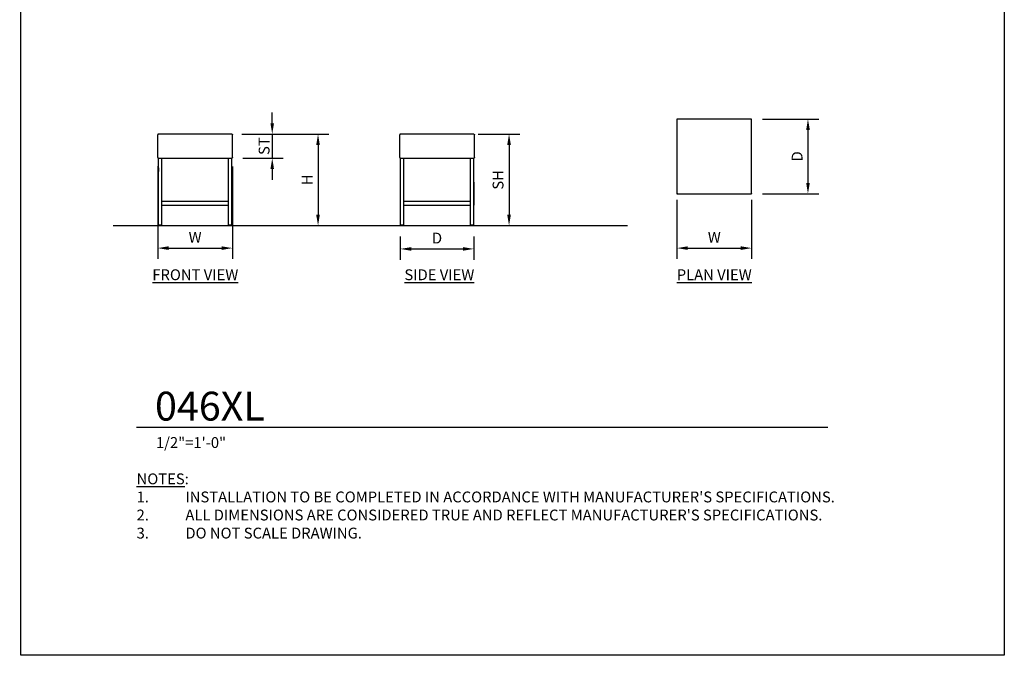
# Model space of a CAD drawing. Units: inches. Extents: x 0 to 204, y 0 to 264.
# Drawn here: x 0 to 204, y 0 to 132 of the extents above; entities that cross this region are included whole.
import ezdxf

# ---------------------------------------------------------------- set-up
doc = ezdxf.new("R2010")
doc.units = ezdxf.units.IN
doc.header["$MEASUREMENT"] = 0
doc.layers.get('0').update_dxf_attribs({"color": 10})
for name, color, linetype in [('A-ANNO-DIMS', 2, 'Continuous'), ('A-ANNO-NOTES', 2, 'Continuous'), ('A-ANNO-TITLE', 4, 'Continuous')]:
    doc.layers.add(name, color=color, linetype=linetype)
doc.styles.add('Arial', font='arial.ttf')
doc.dimstyles.new('ARCH-24', dxfattribs={"dimscale": 24, "dimtxt": 0.09375, "dimasz": 0.09375, "dimexe": 0.09375, "dimexo": 0.09375, "dimgap": 0.046875, "dimtad": 1, "dimdec": 4, "dimzin": 3, "dimdsep": 46, "dimlunit": 4, "dimtxsty": 'Arial', "dimcen": 0, "dimdle": 0.09375, "dimclrd": 256, "dimclre": 256, "dimclrt": 256, "dimadec": 0, "dimazin": 0, "dimtfac": 1, "dimtdec": 4, "dimtmove": 2, "dimatfit": 2, "dimfxl": 1, "dimfrac": 2, "dimtolj": 1, "dimtzin": 0, "dimlwd": -1, "dimlwe": -1, "dimarcsym": 0})

# ---------------------------------------------------------------- blocks, each defined once
blk = doc.blocks.new('*D2')
at = {"layer": 'A-ANNO-DIMS', "transparency": 16777216}
for p, q in [((28.39, 101.5), (28.39, 82.22)), ((43.89, 101.38), (43.89, 82.22)), ((30.64, 84.47), (41.64, 84.47))]:
    blk.add_line(p, q, dxfattribs=at)
for points in [[(30.64, 84.84), (30.64, 84.09), (28.39, 84.47)], [(41.64, 84.84), (41.64, 84.09), (43.89, 84.47)]]:
    blk.add_solid(points, dxfattribs=at)
at = {"layer": 'Defpoints', "color": 0, "transparency": 16777216}
for p in [(28.39, 103.75), (43.89, 103.63), (43.89, 84.47)]:
    blk.add_point(p, dxfattribs=at)
at = {"layer": 'A-ANNO-DIMS', "transparency": 16777216, "insert": (36.14, 86.72), "char_height": 2.25, "attachment_point": 5, "style": 'Arial'}
blk.add_mtext('\\A1;W', dxfattribs=at)
blk = doc.blocks.new('*D3')
at = {"layer": 'A-ANNO-DIMS', "transparency": 16777216}
for p, q in [((78.71, 86.88), (78.71, 82.05)), ((93.96, 86.88), (93.96, 82.05)), ((80.96, 84.3), (91.71, 84.3))]:
    blk.add_line(p, q, dxfattribs=at)
for points in [[(80.96, 84.67), (80.96, 83.92), (78.71, 84.3)], [(91.71, 84.67), (91.71, 83.92), (93.96, 84.3)]]:
    blk.add_solid(points, dxfattribs=at)
at = {"layer": 'Defpoints', "color": 0, "transparency": 16777216}
for p in [(78.71, 89.13), (93.96, 89.13), (93.96, 84.3)]:
    blk.add_point(p, dxfattribs=at)
at = {"layer": 'A-ANNO-DIMS', "transparency": 16777216, "insert": (86.33, 86.55), "char_height": 2.25, "attachment_point": 5, "style": 'Arial'}
blk.add_mtext('\\A1;D', dxfattribs=at)
blk = doc.blocks.new('*D4')
at = {"layer": 'A-ANNO-DIMS', "transparency": 16777216}
for p, q in [((52.14, 110.39), (52.14, 112.64)), ((45.84, 108.14), (54.39, 108.14)), ((52.14, 108.14), (52.14, 103.13)), ((46.01, 103.13), (54.39, 103.13)), ((52.14, 100.88), (52.14, 98.63))]:
    blk.add_line(p, q, dxfattribs=at)
for points in [[(51.76, 110.39), (52.51, 110.39), (52.14, 108.14)], [(51.76, 100.88), (52.51, 100.88), (52.14, 103.13)]]:
    blk.add_solid(points, dxfattribs=at)
at = {"layer": 'Defpoints', "color": 0, "transparency": 16777216}
for p in [(43.59, 108.14), (43.76, 103.13), (52.14, 103.13)]:
    blk.add_point(p, dxfattribs=at)
at = {"layer": 'A-ANNO-DIMS', "transparency": 16777216, "insert": (50.45, 105.63), "char_height": 2.25, "attachment_point": 5, "rotation": 90, "style": 'Arial'}
blk.add_mtext('\\A1;ST', dxfattribs=at)
blk = doc.blocks.new('*D5')
at = {"layer": 'A-ANNO-DIMS', "transparency": 16777216}
for p, q in [((136.09, 94.51), (136.09, 82.22)), ((151.59, 94.51), (151.59, 82.22)), ((138.34, 84.47), (149.34, 84.47))]:
    blk.add_line(p, q, dxfattribs=at)
for points in [[(138.34, 84.84), (138.34, 84.09), (136.09, 84.47)], [(149.34, 84.84), (149.34, 84.09), (151.59, 84.47)]]:
    blk.add_solid(points, dxfattribs=at)
at = {"layer": 'Defpoints', "color": 0, "transparency": 16777216}
for p in [(136.09, 96.76), (151.59, 96.76), (151.59, 84.47)]:
    blk.add_point(p, dxfattribs=at)
at = {"layer": 'A-ANNO-DIMS', "transparency": 16777216, "insert": (143.84, 86.72), "char_height": 2.25, "attachment_point": 5, "style": 'Arial'}
blk.add_mtext('\\A1;W', dxfattribs=at)
blk = doc.blocks.new('DWGTITLE-A')
at = {"style": 'Arial'}
for tag, p, height in [('TITLE1', (15.29, 36.89), 24), ('TITLE2', (15.29, 5.47), 24), ('SCALE', (16.05, -17.26), 9)]:
    blk.add_attdef(tag, p, '', height=height, dxfattribs=at)
blk = doc.blocks.new('*D6')
at = {"layer": 'A-ANNO-DIMS', "transparency": 16777216}
for p, q in [((153.84, 111.26), (165.52, 111.26)), ((163.27, 109.01), (163.27, 98.01)), ((153.84, 95.76), (165.52, 95.76))]:
    blk.add_line(p, q, dxfattribs=at)
for points in [[(162.9, 109.01), (163.65, 109.01), (163.27, 111.26)], [(162.9, 98.01), (163.65, 98.01), (163.27, 95.76)]]:
    blk.add_solid(points, dxfattribs=at)
at = {"layer": 'Defpoints', "color": 0, "transparency": 16777216}
for p in [(151.59, 111.26), (151.59, 95.76), (163.27, 95.76)]:
    blk.add_point(p, dxfattribs=at)
at = {"layer": 'A-ANNO-DIMS', "transparency": 16777216, "insert": (161.02, 103.51), "char_height": 2.25, "attachment_point": 5, "rotation": 90, "style": 'Arial'}
blk.add_mtext('\\A1;D', dxfattribs=at)
blk = doc.blocks.new('*D7')
at = {"layer": 'A-ANNO-DIMS', "transparency": 16777216}
for p, q in [((45.84, 108.14), (63.89, 108.14)), ((61.64, 105.89), (61.64, 91.38)), ((46.25, 89.13), (63.89, 89.13))]:
    blk.add_line(p, q, dxfattribs=at)
for points in [[(61.26, 105.89), (62.01, 105.89), (61.64, 108.14)], [(61.26, 91.38), (62.01, 91.38), (61.64, 89.13)]]:
    blk.add_solid(points, dxfattribs=at)
at = {"layer": 'Defpoints', "color": 0, "transparency": 16777216}
for p in [(43.59, 108.14), (44, 89.13), (61.64, 89.13)]:
    blk.add_point(p, dxfattribs=at)
at = {"layer": 'A-ANNO-DIMS', "transparency": 16777216, "insert": (59.39, 98.63), "char_height": 2.25, "attachment_point": 5, "rotation": 90, "style": 'Arial'}
blk.add_mtext('\\A1;H', dxfattribs=at)
blk = doc.blocks.new('*D8')
at = {"layer": 'A-ANNO-DIMS', "transparency": 16777216}
for p, q in [((94.84, 108.14), (103.51, 108.14)), ((101.26, 105.89), (101.26, 91.38)), ((95.25, 89.13), (103.51, 89.13))]:
    blk.add_line(p, q, dxfattribs=at)
for points in [[(100.89, 105.89), (101.64, 105.89), (101.26, 108.14)], [(100.89, 91.38), (101.64, 91.38), (101.26, 89.13)]]:
    blk.add_solid(points, dxfattribs=at)
at = {"layer": 'Defpoints', "color": 0, "transparency": 16777216}
for p in [(92.59, 108.14), (93, 89.13), (101.26, 89.13)]:
    blk.add_point(p, dxfattribs=at)
at = {"layer": 'A-ANNO-DIMS', "transparency": 16777216, "insert": (98.98, 98.63), "char_height": 2.25, "attachment_point": 5, "rotation": 90, "style": 'Arial'}
blk.add_mtext('\\A1;SH', dxfattribs=at)
blk = doc.blocks.new('046XL-FR')
for p, q in [((-7.75, 14.12), (-7.75, 18.87)), ((7.62, 19), (-7.62, 19)), ((7.75, 14.12), (7.75, 18.87)), ((-7.63, 14), (-6.88, 14)), ((-7.63, 14), (-7.63, 0.12)), ((-7.62, 14), (7.62, 14)), ((-6.88, 0.12), (-6.88, 14)), ((6.88, 14), (7.63, 14)), ((6.88, 14), (6.88, 0.12)), ((7.63, 0.12), (7.63, 14)), ((-7.62, 12), (-7.62, 11.25)), ((7.62, 12), (7.62, 11.25)), ((6.88, 5), (-6.88, 5)), ((-6.88, 4.25), (6.88, 4.25)), ((-6.88, 0.12), (-7.63, 0.12)), ((-7.63, 0.12), (-6.88, 0.12)), ((-7.63, 0.12), (-7.63, 0)), ((-6.88, 0), (-6.88, 0.12)), ((7.63, 0.12), (6.88, 0.12)), ((6.88, 0.12), (7.63, 0.12)), ((6.88, 0.12), (6.88, 0)), ((7.63, 0), (7.63, 0.12)), ((-6.88, 0), (-7.63, 0)), ((7.63, 0), (6.88, 0))]:
    blk.add_line(p, q)
for points, knots in [([(-7.62, 19), (-7.64, 19), (-7.65, 19), (-7.67, 18.99), (-7.69, 18.98), (-7.69, 18.98), (-7.7, 18.97), (-7.71, 18.97), (-7.72, 18.96), (-7.73, 18.95), (-7.73, 18.94), (-7.74, 18.92), (-7.75, 18.9), (-7.75, 18.89), (-7.75, 18.87)], [0, 0, 0, 0, 0.166667, 0.25, 0.333333, 0.375, 0.416667, 0.5, 0.541667, 0.583333, 0.666667, 0.75, 0.833333, 1, 1, 1, 1]), ([(7.62, 19), (7.64, 19), (7.65, 19), (7.67, 18.99), (7.69, 18.98), (7.69, 18.98), (7.7, 18.97), (7.71, 18.97), (7.72, 18.96), (7.73, 18.95), (7.73, 18.94), (7.74, 18.92), (7.75, 18.9), (7.75, 18.89), (7.75, 18.87)], [0, 0, 0, 0, 0.166667, 0.25, 0.333333, 0.375, 0.416667, 0.5, 0.541667, 0.583333, 0.666667, 0.75, 0.833333, 1, 1, 1, 1]), ([(-7.75, 14.12), (-7.75, 14.11), (-7.75, 14.1), (-7.74, 14.08), (-7.73, 14.06), (-7.73, 14.05), (-7.72, 14.04), (-7.71, 14.03), (-7.7, 14.03), (-7.69, 14.02), (-7.68, 14.01), (-7.67, 14.01), (-7.65, 14), (-7.64, 14), (-7.62, 14)], [0, 0, 0, 0, 0.166667, 0.25, 0.333333, 0.416667, 0.458333, 0.5, 0.583333, 0.666667, 0.708333, 0.75, 0.833333, 1, 1, 1, 1]), ([(7.75, 14.12), (7.75, 14.11), (7.75, 14.1), (7.74, 14.08), (7.73, 14.06), (7.73, 14.05), (7.72, 14.04), (7.71, 14.03), (7.7, 14.03), (7.69, 14.02), (7.68, 14.01), (7.67, 14.01), (7.65, 14), (7.64, 14), (7.62, 14)], [0, 0, 0, 0, 0.166667, 0.25, 0.333333, 0.416667, 0.458333, 0.5, 0.583333, 0.666667, 0.708333, 0.75, 0.833333, 1, 1, 1, 1])]:
    blk.add_open_spline(points, degree=3, knots=knots)
blk = doc.blocks.new('046XL-SD')
for p, q in [((-7.75, 14.12), (-7.75, 18.87)), ((7.62, 19), (-7.63, 19)), ((7.75, 14.12), (7.75, 18.87)), ((-7.63, 14), (7.62, 14)), ((-7.63, 14), (-6.88, 14)), ((-7.63, 14), (-7.63, 0.12)), ((-6.88, 0.12), (-6.88, 14)), ((6.88, 14), (7.63, 14)), ((6.88, 14), (6.88, 0.12)), ((7.63, 0.12), (7.63, 14)), ((-7.63, 9), (-7.63, 4.25)), ((7.62, 9), (7.62, 4.25)), ((6.88, 5), (-6.88, 5)), ((-6.88, 4.25), (6.88, 4.25)), ((-6.88, 0.12), (-7.63, 0.12)), ((-7.63, 0.12), (-6.88, 0.12)), ((-7.63, 0.12), (-7.63, 0)), ((-6.88, 0), (-6.88, 0.12)), ((7.63, 0.12), (6.88, 0.12)), ((6.88, 0.12), (7.63, 0.12)), ((6.88, 0.12), (6.88, 0)), ((7.63, 0), (7.63, 0.12)), ((-6.88, 0), (-7.63, 0)), ((7.63, 0), (6.88, 0))]:
    blk.add_line(p, q)
for points, knots in [([(-7.63, 19), (-7.64, 19), (-7.65, 19), (-7.67, 18.99), (-7.69, 18.98), (-7.69, 18.98), (-7.7, 18.97), (-7.71, 18.97), (-7.72, 18.96), (-7.73, 18.95), (-7.73, 18.94), (-7.74, 18.92), (-7.75, 18.9), (-7.75, 18.89), (-7.75, 18.87)], [0, 0, 0, 0, 0.166667, 0.25, 0.333333, 0.375, 0.416667, 0.5, 0.541667, 0.583333, 0.666667, 0.75, 0.833333, 1, 1, 1, 1]), ([(7.62, 19), (7.64, 19), (7.65, 19), (7.67, 18.99), (7.69, 18.98), (7.69, 18.98), (7.7, 18.97), (7.71, 18.97), (7.72, 18.96), (7.73, 18.95), (7.73, 18.94), (7.74, 18.92), (7.75, 18.9), (7.75, 18.89), (7.75, 18.87)], [0, 0, 0, 0, 0.166667, 0.25, 0.333333, 0.375, 0.416667, 0.5, 0.541667, 0.583333, 0.666667, 0.75, 0.833333, 1, 1, 1, 1]), ([(-7.75, 14.12), (-7.75, 14.11), (-7.75, 14.1), (-7.74, 14.08), (-7.73, 14.06), (-7.73, 14.05), (-7.72, 14.04), (-7.71, 14.03), (-7.7, 14.03), (-7.69, 14.02), (-7.68, 14.01), (-7.67, 14.01), (-7.65, 14), (-7.64, 14), (-7.63, 14)], [0, 0, 0, 0, 0.166667, 0.25, 0.333333, 0.416667, 0.458333, 0.5, 0.583333, 0.666667, 0.708333, 0.75, 0.833333, 1, 1, 1, 1]), ([(7.75, 14.12), (7.75, 14.11), (7.75, 14.1), (7.74, 14.08), (7.73, 14.06), (7.73, 14.05), (7.72, 14.04), (7.71, 14.03), (7.7, 14.03), (7.69, 14.02), (7.68, 14.01), (7.67, 14.01), (7.65, 14), (7.64, 14), (7.62, 14)], [0, 0, 0, 0, 0.166667, 0.25, 0.333333, 0.416667, 0.458333, 0.5, 0.583333, 0.666667, 0.708333, 0.75, 0.833333, 1, 1, 1, 1])]:
    blk.add_open_spline(points, degree=3, knots=knots)
blk = doc.blocks.new('046XL-PLN')
for p, q in [((-7.75, 7.75), (-7.75, -7.75)), ((7.75, 7.75), (-7.75, 7.75)), ((7.75, -7.75), (7.75, 7.75)), ((-7.75, -7.75), (7.75, -7.75))]:
    blk.add_line(p, q)
for points, knots in [([(-7.63, 7.62), (-7.64, 7.64), (-7.65, 7.65), (-7.67, 7.67), (-7.69, 7.69), (-7.69, 7.69), (-7.7, 7.7), (-7.71, 7.71), (-7.72, 7.72), (-7.73, 7.73), (-7.73, 7.73), (-7.74, 7.74), (-7.75, 7.75), (-7.75, 7.75), (-7.75, 7.75)], [0, 0, 0, 0, 0.166667, 0.25, 0.333333, 0.375, 0.416667, 0.5, 0.541667, 0.583333, 0.666667, 0.75, 0.833333, 1, 1, 1, 1]), ([(7.75, 7.75), (7.75, 7.75), (7.75, 7.75), (7.74, 7.74), (7.73, 7.73), (7.73, 7.73), (7.72, 7.72), (7.71, 7.71), (7.7, 7.7), (7.69, 7.69), (7.69, 7.69), (7.67, 7.67), (7.65, 7.65), (7.64, 7.64), (7.62, 7.62)], [-1, -1, -1, -1, -0.833333, -0.75, -0.666667, -0.583333, -0.541667, -0.5, -0.416667, -0.375, -0.333333, -0.25, -0.166667, 0, 0, 0, 0]), ([(-7.63, -7.63), (-7.64, -7.64), (-7.65, -7.65), (-7.67, -7.67), (-7.69, -7.69), (-7.69, -7.69), (-7.7, -7.7), (-7.71, -7.71), (-7.72, -7.72), (-7.73, -7.73), (-7.73, -7.73), (-7.74, -7.74), (-7.75, -7.75), (-7.75, -7.75), (-7.75, -7.75)], [0, 0, 0, 0, 0.166667, 0.25, 0.333333, 0.375, 0.416667, 0.5, 0.541667, 0.583333, 0.666667, 0.75, 0.833333, 1, 1, 1, 1]), ([(7.62, -7.63), (7.64, -7.64), (7.65, -7.65), (7.67, -7.67), (7.69, -7.69), (7.69, -7.69), (7.7, -7.7), (7.71, -7.71), (7.72, -7.72), (7.73, -7.73), (7.73, -7.73), (7.74, -7.74), (7.75, -7.75), (7.75, -7.75), (7.75, -7.75)], [0, 0, 0, 0, 0.166667, 0.25, 0.333333, 0.375, 0.416667, 0.5, 0.541667, 0.583333, 0.666667, 0.75, 0.833333, 1, 1, 1, 1])]:
    blk.add_open_spline(points, degree=3, knots=knots)

msp = doc.modelspace()

# ---------------------------------------------------------------- linework, layer by layer
msp.add_line((19.17422, 89.1276), (125.82237, 89.1276))
msp.add_line((19.17422, 89.1276), (125.82237, 89.1276))
msp.add_line((19.17422, 89.1276), (125.82237, 89.1276))
msp.add_arc((0, 0), 0.25, 0, 0)
msp.add_arc((0, 0), 0.25, 0, 0)
msp.add_arc((0, 0), 0.25, 0, 0)
at = {"layer": 'A-ANNO-TITLE'}
msp.add_line((24, 47.30404), (167.36685, 47.30404), dxfattribs=at)
at = {"layer": 'Defpoints'}
msp.add_lwpolyline([(0, 0), (0, 264), (204, 264), (204, 0)], close=True, dxfattribs=at)

# ---------------------------------------------------------------- block references
for name, p in [('046XL-PLN', (143.83525, 103.50893)), ('046XL-FR', (36.13689, 89.1276)), ('046XL-SD', (86.3329, 89.1276))]:
    msp.add_blockref(name, p)
at = {"layer": 'A-ANNO-TITLE'}
ref = msp.add_blockref('DWGTITLE-A', (24, 47.30404), dxfattribs=dict(at, xscale=0.25, yscale=0.25, zscale=0.25))
ref.add_attrib('TITLE2', '046XL', (27.82195, 48.67187), dxfattribs={"layer": '0', "color": 3, "height": 6, "style": 'Arial'})
ref.add_attrib('SCALE', '1/2"=1\'-0"', (28.01171, 42.98785), dxfattribs={"layer": '0', "color": 2, "height": 2.25, "style": 'Arial'})

# ---------------------------------------------------------------- texts
at = {"layer": 'A-ANNO-NOTES', "char_height": 2.25, "style": 'Arial'}
for s, insert, width, attachment_point in [('{\\LFRONT VIEW}', (36.18276, 80.06356), 30.2182692, 2), ('{\\fArial|b0|i0|c0|p34;\\LSIDE VIEW}', (86.80806, 80.06356), 30.2182692, 2), ('{\\LPLAN VIEW}', (143.82572, 80.06356), 30.2182692, 2), ("{\\LNOTES}: \\P\\pi-6.75,l6.75,t4.5,6.75;1.^IINSTALLATION TO BE COMPLETED IN ACCORDANCE WITH MANUFACTURER'S SPECIFICATIONS. \\P2.^IALL DIMENSIONS ARE CONSIDERED TRUE AND REFLECT MANUFACTURER'S SPECIFICATIONS. \\P3.^IDO NOT SCALE DRAWING.", (24, 37.69952), 187.3315683, 1)]:
    msp.add_mtext(s, dxfattribs=dict(at, insert=insert, width=width, attachment_point=attachment_point))

# ---------------------------------------------------------------- dimensions: what is measured, and where the dimension line sits
at = {"layer": 'A-ANNO-DIMS'}
dim = msp.add_linear_dim(base=(52.13556, 103.1276), p1=(43.59041, 108.14178), p2=(43.76189, 103.1276), angle=90, text='ST', dimstyle='ARCH-24', dxfattribs=at)
dim.commit()
dim.dimension.update_dxf_attribs({"geometry": '*D4', "text_midpoint": (50.44806, 105.63469), "dimtype": 160})
for base, p1, p2, angle, text, picture, middle in [((163.27058, 95.75893), (151.58525, 111.25893), (151.58525, 95.75893), 270, 'D', '*D6', (161.02058, 103.50893)), ((61.63556, 89.1276), (43.59041, 108.14178), (43.99945, 89.1276), 90, 'H', '*D7', (59.38556, 98.63469)), ((101.26481, 89.1276), (92.59041, 108.14178), (92.99945, 89.1276), 90, 'SH', '*D8', (98.97644, 98.63469))]:
    dim = msp.add_linear_dim(base=base, p1=p1, p2=p2, angle=angle, text=text, dimstyle='ARCH-24', dxfattribs=at)
    dim.commit()
    dim.dimension.update_dxf_attribs({"geometry": picture, "text_midpoint": middle})
for base, p1, p2, text, picture, middle in [((43.88689, 84.46852), (28.38689, 103.7526), (43.88689, 103.6276), 'W', '*D2', (36.13689, 86.71852)), ((151.58525, 84.46852), (136.08525, 96.75893), (151.58525, 96.75893), 'W', '*D5', (143.83525, 86.71852)), ((93.95957, 84.29713), (78.70624, 89.1276), (93.95957, 89.1276), 'D', '*D3', (86.3329, 86.54713))]:
    dim = msp.add_linear_dim(base=base, p1=p1, p2=p2, text=text, dimstyle='ARCH-24', dxfattribs=at)
    dim.commit()
    dim.dimension.update_dxf_attribs({"geometry": picture, "text_midpoint": middle})

doc.saveas('drawing.dxf')
